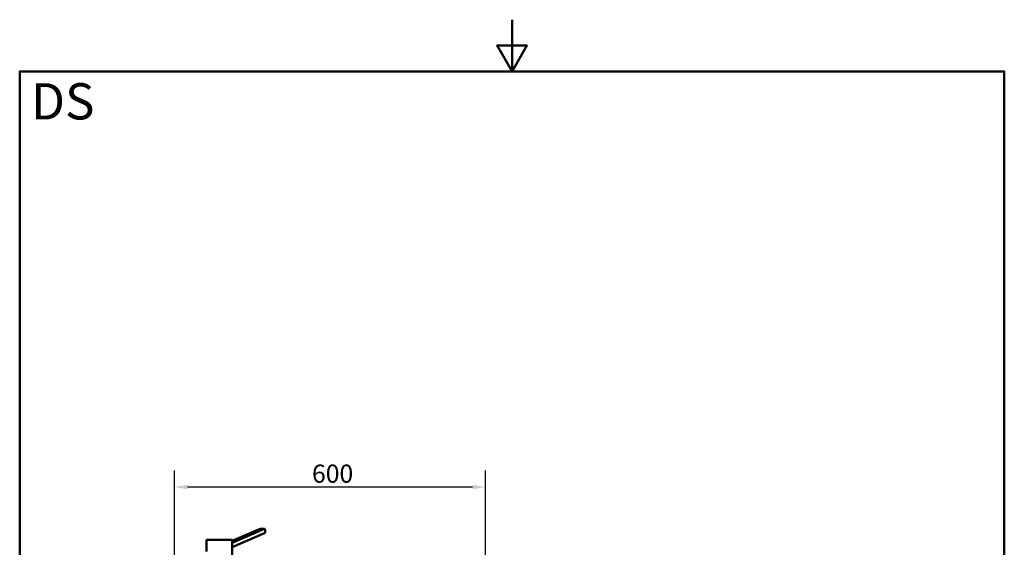
# Model space of a CAD drawing. Units: millimetres. Extents: x 0 to 2100, y 0 to 2970.
# Drawn here: x 100 to 2000, y 1952 to 2970 of the extents above; entities that cross this region are included whole.
import ezdxf

# ---------------------------------------------------------------- set-up
doc = ezdxf.new("R2010")
doc.units = ezdxf.units.MM
doc.header["$LTSCALE"] = 10
for name, color, linetype, lineweight in [('Dimensions(ISO)', 7, 'Continuous', 25), ('Sketch Geometry(ISO)', 7, 'Continuous', 50), ('Symbols(ISO)', 7, 'Continuous', 25), ('Visible Edges(ISO)', 7, 'Continuous', 50), ('Visible Tangent Edges(ISO)', 7, 'Continuous', 25)]:
    doc.layers.add(name, color=color, linetype=linetype, lineweight=lineweight)
doc.styles.add('Text_3.5mm', font='arial.ttf', dxfattribs={"width": 0.9})
doc.styles.add('Text_5.0mm', font='arial.ttf', dxfattribs={"width": 0.9})
doc.dimstyles.new('KS-STANDARD', dxfattribs={"dimscale": 10, "dimtxt": 3.5, "dimasz": 2.5, "dimexe": 3.175, "dimexo": 0, "dimgap": 0.8, "dimtad": 1, "dimdec": 1, "dimrnd": 1e-08, "dimtxsty": 'Text_3.5mm', "dimcen": 0.09, "dimdle": 10, "dimclrd": 7, "dimclre": 7, "dimclrt": 7, "dimadec": 0, "dimazin": 2, "dimtfac": 0.714286, "dimtdec": 4, "dimtmove": 0, "dimatfit": 3, "dimfxl": 1, "dimtolj": 1, "dimlwd": 25, "dimlwe": 25, "dimarcsym": 0})

# ---------------------------------------------------------------- blocks, each defined once
blk = doc.blocks.new('*D5')
at = {"layer": 'Defpoints', "color": 0, "linetype": 'Continuous', "transparency": 16777216}
for p in [(398.9, 2067.9), (398.9, 1752), (998.9, 1752)]:
    blk.add_point(p, dxfattribs=at)
at = {"layer": 'Dimensions(ISO)', "color": 7, "linetype": 'Continuous', "lineweight": 25, "transparency": 16777216}
for p, q in [((398.9, 1752), (398.9, 2099.6)), ((998.9, 1752), (998.9, 2099.6)), ((973.9, 2067.9), (423.9, 2067.9))]:
    blk.add_line(p, q, dxfattribs=at)
at = {"layer": 'Dimensions(ISO)', "color": 7, "linetype": 'Continuous', "transparency": 16777216}
for points in [[(423.9, 2072.1), (423.9, 2063.7), (398.9, 2067.9)], [(973.9, 2072.1), (973.9, 2063.7), (998.9, 2067.9)]]:
    blk.add_solid(points, dxfattribs=at)
at = {"layer": 'Dimensions(ISO)', "color": 7, "linetype": 'Continuous', "lineweight": 25, "transparency": 16777216, "insert": (664.1, 2093.8), "char_height": 35, "attachment_point": 4, "style": 'Text_3.5mm'}
blk.add_mtext('\\A1;600', dxfattribs=at)
blk = doc.blocks.new('Borders Default Border')
at = {"layer": 'Sketch Geometry(ISO)', "flags": 128}
for points in [[(105, 297), (105, 287), (102.11, 292), (107.89, 292), (105, 287)], [(10, 10), (10, 287), (200, 287), (200, 10), (10, 10)]]:
    blk.add_lwpolyline(points, dxfattribs=at)

msp = doc.modelspace()

# ---------------------------------------------------------------- linework, layer by layer
at = {"layer": 'Visible Edges(ISO)'}
for p, q in [((563.92, 1987.1), (510.18, 1964)), ((572.48, 1987.1), (510.18, 1960.32)), ((573.77, 1979.38), (510.18, 1952.04)), ((460.18, 1943.64), (460.18, 1965.47)), ((460.68, 1965.97), (509.68, 1965.97)), ((510.18, 1936.47), (510.18, 1965.47))]:
    msp.add_line(p, q, dxfattribs=at)
for centre, start, end in [((460.68, 1965.47), 90, 180), ((509.68, 1965.47), 0, 90)]:
    msp.add_arc(centre, 0.5, start, end, dxfattribs=at)
msp.add_ellipse((557.88, 1982.67), major_axis=(-17.75, -2.97), ratio=0.2023988, start_param=3.7133226, end_param=4.3317092, dxfattribs=at)
msp.add_open_spline([(573.77, 1979.38), (573.89, 1979.76), (573.96, 1980.19), (574.06, 1981.42), (574, 1982.29), (573.86, 1983.12), (573.72, 1983.95), (573.49, 1984.85), (572.96, 1986.19), (572.73, 1986.67), (572.48, 1987.1)], degree=3, knots=[-0.41237498, -0.41237498, -0.41237498, -0.41237498, -0.25836978, -0.25836978, 0, 0, 0, 0.25836978, 0.25836978, 0.41237498, 0.41237498, 0.41237498, 0.41237498], dxfattribs=at)
at = {"layer": 'Visible Tangent Edges(ISO)'}
msp.add_line((510.18, 1965.47), (460.18, 1965.47), dxfattribs=at)

# ---------------------------------------------------------------- block references
at = {"xscale": 10, "yscale": 10, "zscale": 10}
msp.add_blockref('Borders Default Border', (0, 0), dxfattribs=at)

# ---------------------------------------------------------------- texts
at = {"layer": 'Symbols(ISO)', "color": 7, "insert": (121.74, 2812.41), "char_height": 70, "width": 122.2332, "attachment_point": 4, "style": 'Text_5.0mm'}
msp.add_mtext('\\fArial|b1|i0;{\\H70.0000;DS}', dxfattribs=at)

# ---------------------------------------------------------------- dimensions: what is measured, and where the dimension line sits
at = {"layer": 'Dimensions(ISO)', "color": 7, "linetype": 'Continuous', "lineweight": 25}
dim = msp.add_linear_dim(base=(398.88, 2067.89), p1=(998.88, 1751.97), p2=(398.88, 1751.97), dimstyle='KS-STANDARD', override={"dimgap": 0.8, "dimdec": 1, "dimtol": 0, "dimlim": 0, "dimtp": 0, "dimtm": 0, "dimtdec": 4, "dimtofl": 0, "dimatfit": 1}, dxfattribs=at)
dim.commit()
dim.dimension.update_dxf_attribs({"geometry": '*D5', "text_midpoint": (698.88, 2067.89), "dimtype": 160})

doc.saveas('drawing.dxf')
